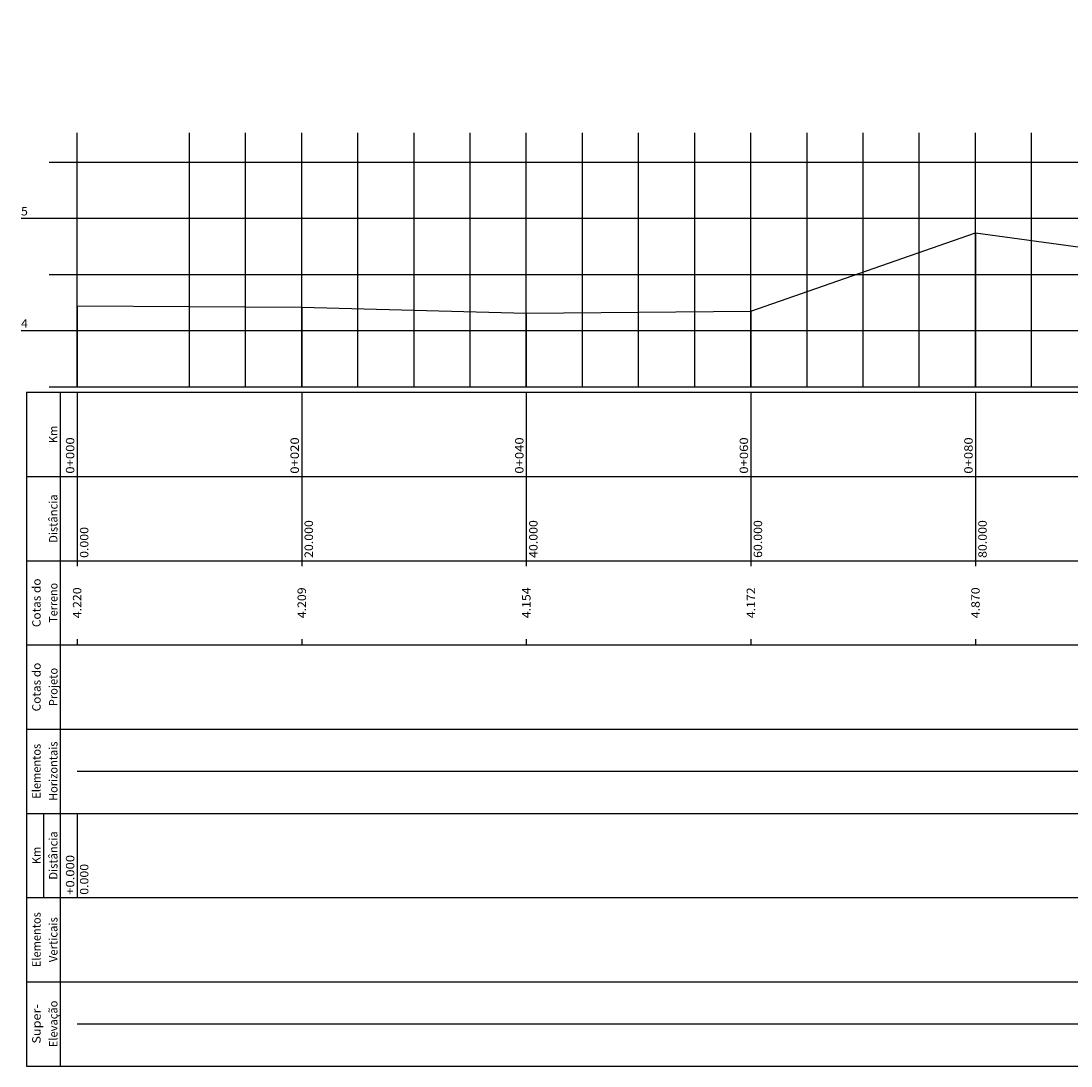
# Model space of a CAD drawing. Extents: x -10 to 364, y -38 to 148.
# Drawn here: x -10 to 177, y -38 to 148 of the extents above; entities that cross this region are included whole.
import ezdxf
from ezdxf.enums import TextEntityAlignment as Align

# ---------------------------------------------------------------- set-up
doc = ezdxf.new("R2010")
doc.units = 0
doc.header["$MEASUREMENT"] = 0
doc.linetypes.add('CONTINUO', pattern=[0])
doc.layers.add('PERFIL', color=7, linetype='CONTINUO')
doc.styles.add('SIMPLEX', font='simplex', dxfattribs={"height": 0.2})

# ---------------------------------------------------------------- blocks, each defined once
blk = doc.blocks.new('1E20EF0')
at = {"layer": 'PERFIL', "color": 254, "linetype": 'CONTINUO'}
for points in [[(204, 126.536578), (204, 147.947689)], [(216, 117.12), (216, 138.225556)], [(360, 114.98), (360, 133.824444)], [(220.5, 111.18), (220.5, 132.591111)], [(246.5, 97.1605), (246.5, 118.266056)], [(233.5, 99.37), (233.5, 117.114444)], [(233.5, 99.37), (233.5, 117.114444)], [(360, 114.98), (360, 83.08)], [(362, 114.98), (362, 83.08)], [(160, 110.48), (160, 83.08)], [(320, 108.58), (320, 83.08)], [(200, 105.02), (200, 83.08)], [(280, 102.12), (280, 83.08)], [(0, 97.48), (0, 83.08)], [(40, 97.26), (40, 83.08)], [(240, 97.38), (240, 83.08)], [(80, 96.16), (80, 83.08)], [(120, 96.52), (120, 83.08)]]:
    blk.add_lwpolyline(points, dxfattribs=at)
at = {"layer": 'PERFIL', "color": 255, "linetype": 'CONTINUO'}
for points in [[(0, 83.08), (0, 128.32)], [(-5, 123.08), (0, 123.08)], [(-10, 113.08), (0, 113.08)], [(-5, 103.08), (0, 103.08)], [(-10, 93.08), (0, 93.08)], [(-5, 83.08), (0, 83.08)], [(0, 83.08), (362, 83.08)]]:
    blk.add_lwpolyline(points, dxfattribs=at)
at = {"layer": 'PERFIL', "color": 7, "linetype": 'CONTINUO'}
for points in [[(20, 83.08), (20, 128.32)], [(30, 83.08), (30, 128.32)], [(40, 83.08), (40, 128.32)], [(50, 83.08), (50, 128.32)], [(60, 83.08), (60, 128.32)], [(70, 83.08), (70, 128.32)], [(80, 83.08), (80, 128.32)], [(90, 83.08), (90, 128.32)], [(100, 83.08), (100, 128.32)], [(110, 83.08), (110, 128.32)], [(120, 83.08), (120, 128.32)], [(130, 83.08), (130, 128.32)], [(140, 83.08), (140, 128.32)], [(150, 83.08), (150, 128.32)], [(160, 83.08), (160, 128.32)], [(170, 83.08), (170, 128.32)], [(180, 83.08), (180, 128.32)], [(190, 83.08), (190, 128.32)], [(200, 83.08), (200, 128.32)], [(210, 83.08), (210, 128.32)], [(220, 83.08), (220, 128.32)], [(230, 83.08), (230, 128.32)], [(240, 83.08), (240, 128.32)], [(250, 83.08), (250, 128.32)], [(260, 83.08), (260, 128.32)], [(270, 83.08), (270, 128.32)], [(280, 83.08), (280, 128.32)], [(290, 83.08), (290, 128.32)], [(300, 83.08), (300, 128.32)], [(310, 83.08), (310, 128.32)], [(320, 83.08), (320, 128.32)], [(330, 83.08), (330, 128.32)], [(340, 83.08), (340, 128.32)], [(350, 83.08), (350, 128.32)], [(360, 83.08), (360, 128.32)], [(0, 123.08), (362, 123.08)], [(0, 97.48), (40, 97.26), (80, 96.16), (120, 96.52), (160, 110.48), (200, 105.02), (240, 97.38), (280, 102.12), (320, 108.58), (360, 114.98), (362, 114.98)], [(0, 113.08), (362, 113.08)], [(0, 103.08), (362, 103.08)], [(0, 93.08), (362, 93.08)], [(0, 83.08), (362, 83.08)]]:
    blk.add_lwpolyline(points, dxfattribs=at)
at = {"layer": 'PERFIL', "color": 254, "style": 'SIMPLEX'}
for s, width, p, p2 in [('PCV01 - 0+102,000', 0.871206, (203, 127.536578, 5.672829), (203, 147.947689)), ('PTV01 - 0+108,000', 0.866085, (215, 118.12, 5.672829), (215, 138.225556)), ('V01 - 0+180,000', 0.873504, (359, 115.98), (359, 133.824444)), ('PCV02 - 0+110,250', 0.871206, (219.5, 112.18, 4.905), (219.5, 132.591111)), ('PTV03 - 0+123,250', 0.855556, (245.5, 98.1605, 4.3145), (245.5, 118.266056)), ('03 - 0+116,750', 0.881287, (232.5, 100.37, 4.905), (232.5, 117.114444)), ('03 - 0+116,750', 0.881287, (232.5, 100.37, 4.3145), (232.5, 117.114444))]:
    blk.add_text(s, height=1.5, rotation=90, dxfattribs=dict(at, width=width)).set_placement(p, p2, align=Align.FIT)
at = {"layer": 'PERFIL', "color": 7, "style": 'SIMPLEX'}
for s, width, p, p2 in [('5', 1.222222, (-10, 113.58), (-8.777778, 113.58)), ('4', 1.140741, (-10, 93.58), (-8.777778, 93.58))]:
    blk.add_text(s, height=1.5, dxfattribs=dict(at, width=width)).set_placement(p, p2, align=Align.FIT)

msp = doc.modelspace()

# ---------------------------------------------------------------- linework, layer by layer
at = {"layer": 'PERFIL', "color": 7, "linetype": 'CONTINUO'}
for points in [[(-9, 82.08), (362, 82.08)], [(-9, 82.08), (-9, 67.08)], [(-3, 82.08), (-3, 67.08)], [(0, 82.08), (0, 67.08)], [(40, 82.08), (40, 67.08)], [(80, 82.08), (80, 67.08)], [(120, 82.08), (120, 67.08)], [(160, 82.08), (160, 67.08)], [(-9, 67.08), (362, 67.08)], [(-9, 67.08), (-9, 52.08)], [(-3, 67.08), (-3, 52.08)], [(0, 67.08), (0, 52.08)], [(40, 67.08), (40, 52.08)], [(80, 67.08), (80, 52.08)], [(120, 67.08), (120, 52.08)], [(160, 67.08), (160, 52.08)], [(-9, 52.08), (362, 52.08)], [(-9, 52.08), (-9, 37.08)], [(-3, 52.08), (-3, 37.08)], [(0, 52.08), (0, 51.08)], [(40, 52.08), (40, 51.08)], [(80, 52.08), (80, 51.08)], [(120, 52.08), (120, 51.08)], [(160, 52.08), (160, 51.08)], [(0, 38.08), (0, 37.08)], [(40, 38.08), (40, 37.08)], [(80, 38.08), (80, 37.08)], [(120, 38.08), (120, 37.08)], [(160, 38.08), (160, 37.08)], [(-9, 37.08), (362, 37.08)], [(-9, 37.08), (-9, 22.08)], [(-3, 37.08), (-3, 22.08)], [(-9, 22.08), (362, 22.08)], [(-9, 22.08), (-9, 7.08)], [(-3, 22.08), (-3, 7.08)], [(0, 14.58), (362, 14.58)], [(-9, 7.08), (362, 7.08)], [(-9, 7.08), (-9, -7.92)], [(-6, 7.08), (-6, -7.92)], [(-3, 7.08), (-3, -7.92)], [(0, 7.08), (0, -7.92)], [(-9, -7.92), (362, -7.92)], [(-9, -7.92), (-9, -22.92)], [(-3, -7.92), (-3, -22.92)], [(-9, -22.92), (362, -22.92)], [(-9, -22.92), (-9, -37.92)], [(-3, -22.92), (-3, -37.92)], [(-9, -37.92), (362, -37.92)]]:
    msp.add_lwpolyline(points, dxfattribs=at)
at = {"layer": 'PERFIL', "color": 2, "linetype": 'CONTINUO'}
msp.add_lwpolyline([(0, -30.42), (362, -30.42)], dxfattribs=at)

# ---------------------------------------------------------------- block references
at = {"layer": 'PERFIL', "color": 255}
msp.add_blockref('1E20EF0', (0, 0), dxfattribs=at)

# ---------------------------------------------------------------- texts
at = {"layer": 'PERFIL', "color": 7, "style": 'SIMPLEX'}
for s, width, p, p2 in [('Km', 1.014728, (-3.5, 73.021667), (-3.5, 76.138333)), ('0+000', 0.906889, (-0.5, 67.58), (-0.5, 74.057778)), ('0+020', 0.906889, (39.5, 67.58), (39.5, 74.057778)), ('0+040', 0.906889, (79.5, 67.58), (79.5, 74.057778)), ('0+060', 0.906889, (119.5, 67.58), (119.5, 74.057778)), ('0+080', 0.906889, (159.5, 67.58), (159.5, 74.057778)), ('Distância', 0.88701, (-3.5, 55.271667), (-3.5, 63.888333)), ('20.000', 0.904915, (42, 52.58), (42, 59.302222)), ('40.000', 0.904915, (82, 52.58), (82, 59.302222)), ('60.000', 0.904915, (122, 52.58), (122, 59.302222)), ('80.000', 0.904915, (162, 52.58), (162, 59.302222)), ('0.000', 0.916667, (2, 52.58), (2, 58.08)), ('Cotas do', 0.861623, (-6.5, 40.241111), (-6.5, 48.918889)), ('Terreno', 0.886111, (-3.5, 41.035556), (-3.5, 48.124444)), ('4.220', 0.916667, (0.75, 41.83), (0.75, 47.33)), ('4.209', 0.927711, (40.75, 41.83), (40.75, 47.33)), ('4.154', 0.950617, (80.75, 41.83), (80.75, 47.33)), ('4.172', 0.9625, (120.75, 41.83), (120.75, 47.33)), ('4.870', 0.916667, (160.75, 41.83), (160.75, 47.33)), ('Cotas do', 0.861623, (-6.5, 25.241111), (-6.5, 33.918889)), ('Projeto', 0.887243, (-3.5, 26.157778), (-3.5, 33.002222)), ('Elementos', 0.877493, (-6.5, 9.691111), (-6.5, 19.468889)), ('Horizontais', 0.875805, (-3.5, 9.293889), (-3.5, 19.866111)), ('Distância', 0.88701, (-3.5, -4.728333), (-3.5, 3.888333)), ('Km', 1.014728, (-6.5, -1.978333), (-6.5, 1.138333)), ('+0.000', 0.902222, (-0.5, -7.42), (-0.5, -0.331111)), ('0.000', 0.916667, (2, -7.42), (2, -1.92)), ('Elementos', 0.877493, (-6.5, -20.308889), (-6.5, -10.531111)), ('Verticais', 0.86882, (-3.5, -19.422778), (-3.5, -11.417222)), ('Super-', 0.919522, (-6.5, -33.933889), (-6.5, -26.906111)), ('Elevação', 0.895043, (-3.5, -34.575556), (-3.5, -26.264444))]:
    msp.add_text(s, height=1.5, rotation=90, dxfattribs=dict(at, width=width)).set_placement(p, p2, align=Align.FIT)

doc.saveas('drawing.dxf')
